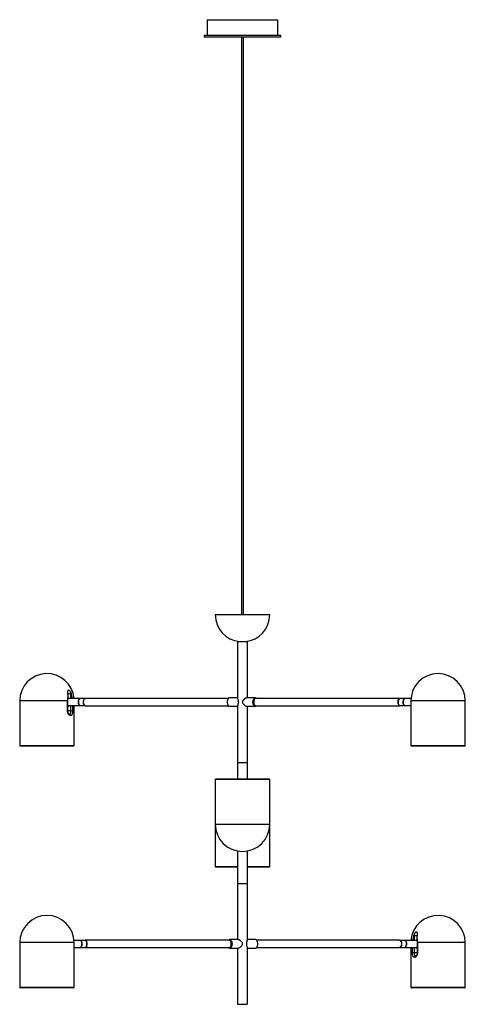
# Paper-space layout '_Derecha' of a CAD drawing. Units: millimetres. Extents: x -368 to 368, y -200 to 1429.
import ezdxf

# ---------------------------------------------------------------- set-up
doc = ezdxf.new("R2010")
doc.units = ezdxf.units.MM

psp = doc.layouts.new('_Derecha')

# ---------------------------------------------------------------- linework, layer by layer
at = {"color": 7, "linetype": 'Continuous', "lineweight": 25}
for p, q in [((-58.5, 1429), (-58.5, 1403)), ((-58.5, 1429), (58.5, 1429)), ((58.5, 1403), (58.5, 1429)), ((-63.5, 1403), (-63.5, 1400)), ((63.5, 1403), (-63.5, 1403)), ((63.5, 1400), (63.5, 1403)), ((63.5, 1400), (-63.5, 1400)), ((-1.5, 1400), (-1.5, 444.7)), ((1.5, 444.7), (1.5, 1400)), ((-45, 444.7), (45, 444.7)), ((-8, 400), (-8, 305.7)), ((-8, 400), (8, 400)), ((8, 307), (8, 400)), ((-283, 313.6), (-289.2, 313.6)), ((-368.4, 302.1), (-368.4, 228.1)), ((-289.3, 285.6), (-289.3, 302.1)), ((-288.8, 285.6), (-288.8, 308.5)), ((-260.5, 305.8), (-287.5, 305.8)), ((-287.5, 294.1), (-260.5, 294.1)), ((-278.4, 228.1), (-278.4, 294.1)), ((-23.5, 306), (-259.8, 306)), ((-259.8, 294), (-23.5, 294)), ((-8, 307), (-21.7, 307)), ((-8, 294.3), (-8, 172.9)), ((20.8, 307), (6.9, 307)), ((20.8, 307), (20.9, 307)), ((259.8, 306), (21.7, 306)), ((21.7, 294), (259.8, 294)), ((258.6, 304.8), (258.3, 304.4)), ((258.3, 295.6), (258.6, 295.2)), ((278.6, 305.8), (260.2, 305.8)), ((260.2, 294.1), (278.4, 294.1)), ((268.4, 305.8), (268.5, 305.8)), ((278.4, 302.1), (278.4, 228.1)), ((368.4, 228.1), (368.4, 302.1)), ((-21.7, 293), (-8, 293)), ((6.9, 293), (20.8, 293)), ((8, 172.9), (8, 293)), ((-279.4, 227.1), (-367.4, 227.1)), ((367.4, 227.1), (279.4, 227.1)), ((-8, 200), (8, 200)), ((-45, 171.9), (-45, 28.1)), ((-44, 172.9), (44, 172.9)), ((45, 28.1), (45, 171.9)), ((-8, 53.6), (-8, -93)), ((8, -94.3), (8, 53.6)), ((-8, 27.1), (-44, 27.1)), ((44, 27.1), (8, 27.1)), ((-8, 0), (8, 0)), ((-260.2, -94.2), (-278.6, -94.2)), ((-21.7, -94), (-259.8, -94)), ((-258.3, -95.6), (-258.6, -95.2)), ((-6.9, -93), (-20.8, -93)), ((-20.8, -93), (-20.7, -93)), ((21.7, -93), (8, -93)), ((259.8, -94), (23.5, -94)), ((287.5, -94.2), (260.5, -94.2)), ((283, -86.4), (289.2, -86.4)), ((288.8, -91.5), (288.8, -114.4)), ((-368.4, -97.9), (-368.4, -171.9)), ((-278.4, -171.9), (-278.4, -97.9)), ((-278.4, -105.9), (-260.2, -105.9)), ((-259.8, -106), (-21.7, -106)), ((-258.6, -104.8), (-258.3, -104.4)), ((-20.8, -107), (-6.9, -107)), ((-8, -107), (-8, -200)), ((8, -200), (8, -105.7)), ((8, -107), (21.7, -107)), ((23.5, -106), (259.8, -106)), ((260.5, -105.9), (287.5, -105.9)), ((278.4, -105.9), (278.4, -171.9)), ((289.3, -97.9), (289.3, -114.4)), ((368.4, -171.9), (368.4, -97.9)), ((-279.4, -172.9), (-367.4, -172.9)), ((367.4, -172.9), (279.4, -172.9)), ((-8, -200), (8, -200))]:
    psp.add_line(p, q, dxfattribs=at)
at = {"color": 8, "linetype": 'Continuous', "lineweight": 25}
for p, q in [((-283.8, 305.8), (-283.8, 313.6)), ((-289.3, 302.1), (-368.4, 302.1)), ((-283.8, 285.6), (-283.8, 294.1)), ((-281, 294.1), (-281, 285.6)), ((368.4, 302.1), (278.4, 302.1)), ((-281, 285.6), (-289.3, 285.6)), ((-368.4, 228.1), (-278.4, 228.1)), ((278.4, 228.1), (368.4, 228.1)), ((45, 171.9), (-45, 171.9)), ((-45, 97.9), (45, 97.9)), ((-45, 28.1), (-8, 28.1)), ((8, 28.1), (45, 28.1)), ((283.8, -86.4), (283.8, -94.2)), ((-278.4, -97.9), (-368.4, -97.9)), ((281, -114.4), (281, -105.9)), ((283.8, -105.9), (283.8, -114.4)), ((368.4, -97.9), (289.3, -97.9)), ((281, -114.4), (289.3, -114.4)), ((-368.4, -171.9), (-278.4, -171.9)), ((278.4, -171.9), (368.4, -171.9))]:
    psp.add_line(p, q, dxfattribs=at)
at = {"color": 7, "linetype": 'Continuous', "lineweight": 25, "flags": 128}
for points in [[(-268.5, 305.8), (-268.9, 305.8), (-269.6, 305.4), (-270.2, 304.7), (-270.7, 303.7), (-271.1, 302.4), (-271.3, 301), (-271.4, 299.5), (-271.2, 298.1), (-270.9, 296.8), (-270.4, 295.7), (-269.8, 294.8), (-269.2, 294.3), (-268.5, 294.1)], [(-271.4, 300), (-271.3, 301.5), (-271, 302.8), (-270.6, 304), (-270, 304.9), (-269.4, 305.6), (-268.7, 305.8), (-268.5, 305.8)], [(-268.5, 294.1), (-268.7, 294.2), (-269.4, 294.4), (-270, 295.1), (-270.6, 296), (-271, 297.2), (-271.3, 298.5), (-271.4, 300)], [(-260.5, 294.2), (-260.9, 294.3), (-261.6, 294.8), (-262.2, 295.7), (-262.7, 296.8), (-263, 298.1), (-263.2, 299.5), (-263.1, 301), (-262.9, 302.4), (-262.5, 303.7), (-262, 304.7), (-261.4, 305.4), (-260.6, 305.8), (-260.5, 305.8)], [(-259.8, 294), (-260.4, 294.1), (-261.1, 294.6), (-261.7, 295.4), (-262.2, 296.5), (-262.6, 297.8), (-262.8, 299.2), (-262.8, 300.8), (-262.6, 302.2), (-262.2, 303.5), (-261.7, 304.6), (-261.1, 305.4), (-260.4, 305.9), (-259.8, 306)], [(-21.7, 307), (-22.4, 306.8), (-23.2, 306.3), (-23.8, 305.5), (-24.4, 304.4), (-24.8, 303), (-25.1, 301.6), (-25.2, 300), (-25.1, 298.4), (-24.8, 297), (-24.4, 295.6), (-23.8, 294.5), (-23.2, 293.7), (-22.4, 293.2), (-21.7, 293)], [(21.7, 306), (21.1, 305.9), (20.4, 305.4), (19.7, 304.6), (19.2, 303.5), (18.9, 302.2), (18.7, 300.8), (18.7, 299.2), (18.9, 297.8), (19.2, 296.5), (19.7, 295.4), (20.4, 294.6), (21.1, 294.1), (21.7, 294)], [(260.5, 305.8), (260, 306), (259.2, 305.9), (258.5, 305.4), (257.9, 304.6), (257.4, 303.5), (257, 302.2), (256.8, 300.8), (256.8, 299.2), (257, 297.8), (257.4, 296.5), (257.9, 295.4), (258.5, 294.6), (259.2, 294.1), (260, 294), (260.5, 294.1)], [(260.2, 305.8), (260.2, 305.8), (259.5, 305.6), (258.8, 305.1), (258.2, 304.2), (257.7, 303), (257.4, 301.7), (257.3, 300.2), (257.4, 298.8), (257.6, 297.4), (258, 296.2), (258.6, 295.2), (259.2, 294.5), (259.9, 294.2), (260.2, 294.1)], [(268.5, 294.1), (268.2, 294.2), (267.4, 294.5), (266.8, 295.2), (266.3, 296.2), (265.8, 297.4), (265.6, 298.8), (265.5, 300.2), (265.7, 301.7), (266, 303), (266.4, 304.2), (267, 305.1), (267.7, 305.6), (268.4, 305.8)], [(268.5, 305.8), (267.9, 305.7), (267.2, 305.3), (266.6, 304.5), (266.1, 303.4), (265.7, 302.2), (265.6, 300.7), (265.6, 299.3), (265.7, 297.8), (266.1, 296.6), (266.6, 295.5), (267.2, 294.7), (267.9, 294.3), (268.5, 294.1)], [(-268.5, -94.2), (-267.8, -94.3), (-267.1, -94.9), (-266.5, -95.7), (-266, -96.8), (-265.7, -98.2), (-265.5, -99.6), (-265.6, -101.1), (-265.8, -102.5), (-266.2, -103.7), (-266.7, -104.7), (-267.4, -105.4), (-268.1, -105.8), (-268.5, -105.9)], [(-265.5, -100), (-265.6, -98.5), (-265.9, -97.2), (-266.3, -96), (-266.9, -95.1), (-267.6, -94.4), (-268.3, -94.2), (-268.5, -94.2)], [(-256.8, -100), (-256.9, -98.5), (-257.2, -97.1), (-257.6, -95.9), (-258.2, -94.9), (-258.9, -94.3), (-259.6, -94), (-260.4, -94.1), (-260.5, -94.2)], [(-260.2, -105.9), (-259.9, -105.8), (-259.1, -105.4), (-258.5, -104.7), (-258, -103.7), (-257.6, -102.5), (-257.4, -101.1), (-257.3, -99.6), (-257.5, -98.2), (-257.8, -96.8), (-258.3, -95.7), (-258.8, -94.9), (-259.5, -94.3), (-260.2, -94.2)], [(-18.7, -100), (-18.7, -98.5), (-19, -97.1), (-19.5, -95.9), (-20, -94.9), (-20.7, -94.3), (-21.5, -94), (-21.7, -94)], [(25.2, -100), (25.1, -98.4), (24.8, -97), (24.4, -95.6), (23.8, -94.5), (23.2, -93.7), (22.4, -93.2), (21.7, -93)], [(259.8, -94), (260, -94), (260.7, -94.3), (261.4, -94.9), (262, -95.9), (262.4, -97.1), (262.7, -98.5), (262.8, -100)], [(260.5, -94.2), (260.6, -94.2), (261.3, -94.6), (262, -95.3), (262.5, -96.3), (262.9, -97.5), (263.1, -98.9), (263.2, -100.4), (263, -101.8), (262.7, -103.2), (262.2, -104.3), (261.6, -105.1), (261, -105.7), (260.5, -105.8)], [(268.5, -105.9), (269.2, -105.7), (269.9, -105.1), (270.5, -104.3), (270.9, -103.2), (271.2, -101.8), (271.4, -100.4), (271.3, -98.9), (271.1, -97.5), (270.7, -96.3), (270.2, -95.3), (269.6, -94.6), (268.9, -94.2), (268.5, -94.2)], [(268.5, -94.2), (269, -94.3), (269.7, -94.7), (270.3, -95.5), (270.8, -96.6), (271.2, -97.8), (271.4, -99.3), (271.4, -100.7), (271.2, -102.2), (270.8, -103.4), (270.3, -104.5), (269.7, -105.3), (269, -105.7), (268.5, -105.9)], [(-268.5, -105.9), (-268.3, -105.8), (-267.6, -105.6), (-266.9, -104.9), (-266.3, -104), (-265.9, -102.8), (-265.6, -101.5), (-265.5, -100)], [(-260.5, -105.9), (-260.4, -105.9), (-259.6, -106), (-258.9, -105.7), (-258.2, -105.1), (-257.6, -104.1), (-257.2, -102.9), (-256.9, -101.5), (-256.8, -100)], [(-21.7, -106), (-21.5, -106), (-20.7, -105.7), (-20, -105.1), (-19.5, -104.1), (-19, -102.9), (-18.7, -101.5), (-18.7, -100)], [(21.7, -107), (22.4, -106.8), (23.2, -106.3), (23.8, -105.5), (24.4, -104.4), (24.8, -103), (25.1, -101.6), (25.2, -100)], [(262.8, -100), (262.7, -101.5), (262.4, -102.9), (262, -104.1), (261.4, -105.1), (260.7, -105.7), (260, -106), (259.8, -106)]]:
    psp.add_lwpolyline(points, dxfattribs=at)
at = {"color": 8, "linetype": 'Continuous', "lineweight": 25, "flags": 128}
for points in [[(20.8, 293), (20, 293.2), (19.3, 293.7), (18.6, 294.5), (18, 295.6), (17.6, 297), (17.4, 298.4), (17.3, 300), (17.4, 301.6), (17.6, 303), (18, 304.4), (18.6, 305.5), (19.3, 306.3), (20, 306.8), (20.8, 307)], [(-20.7, -93), (-20, -93.2), (-19.3, -93.7), (-18.6, -94.5), (-18, -95.6), (-17.6, -97), (-17.4, -98.4), (-17.3, -100)], [(-17.3, -100), (-17.4, -101.6), (-17.6, -103), (-18, -104.4), (-18.6, -105.5), (-19.3, -106.3), (-20, -106.8), (-20.8, -107), (-20.8, -107)]]:
    psp.add_lwpolyline(points, dxfattribs=at)
at = {"color": 7, "linetype": 'Continuous', "lineweight": 25}
for centre, radius, start, end in [((0, 444.7), 45, 180, 263.6206), ((0, 444.7), 45, 276.3794, 0), ((-323.4, 302.1), 45, 4.7698, 180), ((323.4, 302.1), 45, 0, 180), ((-290.2, 301.4), 5.85, 49.3204, 76.7838), ((-290.2, 298.6), 5.85, 283.2162, 310.6796), ((265.8, 300), 8.69, 149.8297, 210.1703), ((-367.4, 228.1), 1, 180, 270), ((-279.4, 228.1), 1, 270, 0), ((279.4, 228.1), 1, 180, 270), ((367.4, 228.1), 1, 270, 0), ((-44, 171.9), 1, 90, 180), ((44, 171.9), 1, 0, 90), ((0, 97.9), 45, 180, 0), ((-44, 28.1), 1, 180, 270), ((44, 28.1), 1, 270, 0), ((-323.4, -97.9), 45, 0, 180), ((323.4, -97.9), 45, 0, 175.2302), ((-265.6, -100), 8.52, 329.1464, 30.8536), ((290.2, -98.6), 5.85, 103.2162, 130.6796), ((290.2, -101.4), 5.85, 229.3204, 256.7838), ((-367.4, -171.9), 1, 180, 270), ((-279.4, -171.9), 1, 270, 0), ((279.4, -171.9), 1, 180, 270), ((367.4, -171.9), 1, 270, 0)]:
    psp.add_arc(centre, radius, start, end, dxfattribs=at)
for points, knots in [([(-284, 316.2), (-284.3, 316.7), (-284.5, 317.2), (-284.9, 317.8), (-285.1, 318), (-285.4, 318.4), (-285.5, 318.5), (-285.8, 318.8), (-286, 319), (-286.3, 319.2), (-286.5, 319.3), (-286.8, 319.4), (-286.9, 319.5), (-287.2, 319.6), (-287.4, 319.6), (-287.7, 319.6), (-287.8, 319.6), (-288.1, 319.5), (-288.2, 319.4), (-288.4, 319.3), (-288.5, 319.2), (-288.7, 319), (-288.8, 318.8), (-289.1, 318.4), (-289.2, 318), (-289.3, 317.4), (-289.4, 317.2), (-289.4, 316.7), (-289.4, 316.5), (-289.4, 316.2)], [0, 0, 0, 0, 0.125, 0.125, 0.1875, 0.1875, 0.25, 0.25, 0.3125, 0.3125, 0.375, 0.375, 0.4375, 0.4375, 0.5, 0.5, 0.5625, 0.5625, 0.625, 0.625, 0.6875, 0.6875, 0.75, 0.75, 0.875, 0.875, 0.9375, 0.9375, 1, 1, 1, 1]), ([(-289.2, 313.6), (-289.1, 312.7), (-289, 311.7), (-288.8, 309.8), (-288.8, 308.8), (-288.9, 306.9), (-288.9, 306), (-289.1, 304), (-289.2, 303.1), (-289.3, 302.1)], [0, 0, 0, 0, 0.25, 0.25, 0.5, 0.5, 0.75, 0.75, 1, 1, 1, 1]), ([(-283.8, 313.6), (-283.8, 314.1), (-283.9, 314.5), (-283.9, 315.4), (-284, 315.8), (-284, 316.2)], [0, 0, 0, 0, 0.5, 0.5, 1, 1, 1, 1]), ([(-281.4, 305.8), (-281.4, 305.9), (-281.5, 307.2), (-282.1, 309.8), (-282.7, 312.3), (-283, 313.6)], [0, 0, 0, 0, 0.027398, 0.511106, 1, 1, 1, 1]), ([(-287.5, 305.8), (-287.5, 305.8), (-287.7, 305.9), (-288.2, 305.8), (-288.7, 305.5), (-288.8, 305.5)], [0, 0, 0, 0, 0.029243, 0.731824, 1, 1, 1, 1]), ([(-288.8, 294.5), (-288.7, 294.5), (-288.2, 294.2), (-287.8, 294.2), (-287.5, 294.2)], [0, 0, 0, 0, 0.207293, 1, 1, 1, 1]), ([(-8, 305.7), (-8, 305.7), (-8.1, 305.3), (-7.7, 304), (-7.2, 302.3), (-6.8, 300.6), (-6.9, 299.2), (-7.2, 297.5), (-7.8, 295.8), (-7.9, 294.8), (-8, 294.3)], [0, 0, 0, 0, 0.0072848, 0.2020975, 0.3696207, 0.4586287, 0.5484756, 0.6501061, 0.8275946, 1, 1, 1, 1]), ([(6.9, 307), (6.9, 307), (6.7, 307.1), (5.8, 306.8), (4.3, 306), (2.5, 304.6), (0.9, 303), (0, 301.3), (-0.1, 300.4), (-0.1, 300)], [0, 0, 0, 0, 0.0056509, 0.1602931, 0.3138167, 0.537166, 0.7653272, 0.8977683, 1, 1, 1, 1]), ([(-0.1, 300), (-0.1, 299.6), (0.1, 298.4), (1.3, 296.6), (3, 294.9), (4.9, 293.6), (6.2, 293), (6.7, 293.1), (6.9, 293.1)], [0, 0, 0, 0, 0.113689, 0.278596, 0.541003, 0.742632, 0.906296, 1, 1, 1, 1]), ([(20.7, 293), (20.8, 293), (21.1, 293), (21.7, 293.2), (22.4, 293.5), (22.7, 293.9), (22.9, 294)], [0, 0, 0, 0, 0.04254, 0.417216, 0.78657, 1, 1, 1, 1]), ([(22.9, 306), (22.7, 306.2), (22.3, 306.6), (21.7, 306.9), (21.1, 307), (20.9, 307)], [0, 0, 0, 0, 0.299221, 0.700469, 1, 1, 1, 1]), ([(-281, 285.6), (-281, 285.1), (-281, 284.5), (-281, 283.8), (-281.1, 283.5), (-281.1, 283), (-281.1, 282.7), (-281.3, 282), (-281.4, 281.5), (-281.5, 280.9), (-281.6, 280.7), (-281.7, 280.3), (-281.8, 280.1), (-282, 279.5), (-282.2, 279.2), (-282.6, 278.6), (-282.8, 278.4), (-283.1, 278.1), (-283.2, 278), (-283.4, 277.9), (-283.6, 277.8), (-283.9, 277.7), (-284.2, 277.6), (-284.7, 277.6), (-285, 277.7), (-285.6, 277.9), (-285.8, 278), (-286.3, 278.3), (-286.4, 278.4), (-286.7, 278.6), (-286.8, 278.8), (-287.2, 279.2), (-287.5, 279.5), (-288, 280.3), (-288.2, 280.7), (-288.5, 281.3), (-288.6, 281.5), (-288.7, 282), (-288.8, 282.2), (-289, 283), (-289.1, 283.5), (-289.3, 284.5), (-289.3, 285.1), (-289.3, 285.6)], [0, 0, 0, 0, 0.0625, 0.0625, 0.09375, 0.09375, 0.125, 0.125, 0.1875, 0.1875, 0.21875, 0.21875, 0.25, 0.25, 0.3125, 0.3125, 0.375, 0.375, 0.40625, 0.40625, 0.4375, 0.4375, 0.5, 0.5, 0.5625, 0.5625, 0.625, 0.625, 0.65625, 0.65625, 0.6875, 0.6875, 0.75, 0.75, 0.8125, 0.8125, 0.84375, 0.84375, 0.875, 0.875, 0.9375, 0.9375, 1, 1, 1, 1]), ([(-286.2, 279.6), (-286.2, 279.6), (-286.2, 279.6), (-286.4, 279.7), (-286.9, 280), (-287.4, 280.6), (-287.9, 281.4), (-288.4, 282.5), (-288.7, 283.8), (-288.8, 284.8), (-288.8, 285.4), (-288.8, 285.6)], [0, 0, 0, 0, 0.080293, 0.197765, 0.319024, 0.441337, 0.565564, 0.694016, 0.824712, 0.953547, 1, 1, 1, 1]), ([(289.4, -83.8), (289.4, -83.3), (289.4, -82.8), (289.2, -82.2), (289.2, -82), (289.1, -81.6), (289, -81.5), (288.8, -81.2), (288.7, -81), (288.5, -80.8), (288.4, -80.7), (288.2, -80.6), (288.1, -80.5), (287.8, -80.4), (287.7, -80.4), (287.4, -80.4), (287.2, -80.4), (286.9, -80.5), (286.8, -80.6), (286.5, -80.7), (286.3, -80.8), (286, -81), (285.8, -81.2), (285.4, -81.6), (285.1, -82), (284.7, -82.6), (284.5, -82.8), (284.3, -83.3), (284.1, -83.5), (284, -83.8)], [0, 0, 0, 0, 0.125, 0.125, 0.1875, 0.1875, 0.25, 0.25, 0.3125, 0.3125, 0.375, 0.375, 0.4375, 0.4375, 0.5, 0.5, 0.5625, 0.5625, 0.625, 0.625, 0.6875, 0.6875, 0.75, 0.75, 0.875, 0.875, 0.9375, 0.9375, 1, 1, 1, 1]), ([(-20.6, -93), (-20.7, -93), (-21.1, -93), (-21.7, -93.1), (-22.4, -93.5), (-22.7, -93.9), (-22.9, -94)], [0, 0, 0, 0, 0.076629, 0.437636, 0.793462, 1, 1, 1, 1]), ([(-6.9, -106.9), (-6.7, -106.9), (-6.3, -107), (-5.3, -106.6), (-3.7, -105.6), (-1.9, -104), (-0.5, -102.3), (0.2, -100.6), (0.2, -99.2), (-0.6, -97.5), (-2.1, -95.7), (-4, -94.2), (-5.8, -93.2), (-6.5, -93.1), (-6.9, -93)], [0, 0, 0, 0, 0.0353, 0.110545, 0.191002, 0.313111, 0.418115, 0.473906, 0.530222, 0.593924, 0.705174, 0.824799, 0.913528, 1, 1, 1, 1]), ([(6.9, -100), (6.9, -99.5), (7, -98.4), (7.5, -96.6), (8, -95.1), (7.9, -94.5), (7.9, -94.3)], [0, 0, 0, 0, 0.18205, 0.446116, 0.86631, 1, 1, 1, 1]), ([(283, -86.4), (282.7, -87.7), (282.1, -90.2), (281.5, -92.8), (281.4, -94.1), (281.4, -94.2)], [0, 0, 0, 0, 0.502657, 0.986596, 1, 1, 1, 1]), ([(284, -83.8), (284, -84.2), (283.9, -84.6), (283.9, -85.5), (283.8, -85.9), (283.8, -86.4)], [0, 0, 0, 0, 0.5, 0.5, 1, 1, 1, 1]), ([(288.8, -94.5), (288.7, -94.5), (288.2, -94.2), (287.8, -94.2), (287.5, -94.2)], [0, 0, 0, 0, 0.207293, 1, 1, 1, 1]), ([(289.3, -97.9), (289.2, -96.9), (289.1, -96), (288.9, -94), (288.9, -93.1), (288.8, -91.2), (288.8, -90.2), (289, -88.3), (289.1, -87.3), (289.2, -86.4)], [0, 0, 0, 0, 0.25, 0.25, 0.5, 0.5, 0.75, 0.75, 1, 1, 1, 1]), ([(-22.9, -106), (-22.7, -106.2), (-22.3, -106.6), (-21.6, -106.9), (-21.1, -107), (-20.8, -107)], [0, 0, 0, 0, 0.2885127, 0.6737882, 1, 1, 1, 1]), ([(7.9, -105.7), (7.9, -105.3), (7.9, -104.5), (7.4, -102.9), (6.9, -101.3), (6.9, -100.4), (6.9, -100)], [0, 0, 0, 0, 0.258925, 0.62425, 0.83631, 1, 1, 1, 1]), ([(287.5, -105.8), (287.5, -105.8), (287.7, -105.9), (288.2, -105.8), (288.7, -105.5), (288.8, -105.5)], [0, 0, 0, 0, 0.029243, 0.731824, 1, 1, 1, 1]), ([(289.3, -114.4), (289.3, -114.9), (289.3, -115.5), (289.2, -116.2), (289.1, -116.5), (289, -117), (289, -117.3), (288.7, -118), (288.6, -118.5), (288.3, -119.1), (288.2, -119.3), (288, -119.7), (287.8, -119.9), (287.5, -120.5), (287.2, -120.8), (286.7, -121.4), (286.4, -121.6), (286, -121.9), (285.9, -122), (285.6, -122.1), (285.4, -122.2), (285, -122.3), (284.7, -122.4), (284.2, -122.4), (283.9, -122.3), (283.4, -122.1), (283.2, -122), (282.9, -121.7), (282.8, -121.6), (282.6, -121.4), (282.5, -121.2), (282.2, -120.8), (282, -120.5), (281.7, -119.7), (281.6, -119.3), (281.4, -118.7), (281.4, -118.5), (281.3, -118), (281.2, -117.8), (281.1, -117), (281, -116.5), (281, -115.5), (281, -114.9), (281, -114.4)], [0, 0, 0, 0, 0.0625, 0.0625, 0.09375, 0.09375, 0.125, 0.125, 0.1875, 0.1875, 0.21875, 0.21875, 0.25, 0.25, 0.3125, 0.3125, 0.375, 0.375, 0.40625, 0.40625, 0.4375, 0.4375, 0.5, 0.5, 0.5625, 0.5625, 0.625, 0.625, 0.65625, 0.65625, 0.6875, 0.6875, 0.75, 0.75, 0.8125, 0.8125, 0.84375, 0.84375, 0.875, 0.875, 0.9375, 0.9375, 1, 1, 1, 1]), ([(288.8, -114.4), (288.8, -114.8), (288.8, -115.6), (288.6, -116.9), (288.2, -118), (287.6, -119), (287.1, -119.8), (286.6, -120.2), (286.3, -120.4), (286.2, -120.4), (286.2, -120.4), (286.2, -120.4)], [0, 0, 0, 0, 0.109462, 0.237108, 0.366291, 0.496215, 0.624731, 0.747896, 0.872674, 0.994398, 1, 1, 1, 1])]:
    psp.add_open_spline(points, degree=3, knots=knots, dxfattribs=at)
for points in [[(-289.4, 316.2), (-289.4, 315.4), (-289.4, 314.5), (-289.2, 313.6)], [(-283, 313.6), (-283.3, 314.5), (-283.6, 315.4), (-284, 316.2)], [(284, -83.8), (283.6, -84.6), (283.3, -85.5), (283, -86.4)], [(289.2, -86.4), (289.4, -85.5), (289.4, -84.6), (289.4, -83.8)]]:
    psp.add_open_spline(points, degree=3, dxfattribs=at)
at = {"color": 8, "linetype": 'Continuous', "lineweight": 25}
for points, knots in [([(-286.2, 279.7), (-286, 279.7), (-285.4, 279.7), (-284.7, 280.5), (-284.2, 281.8), (-283.9, 283.6), (-283.9, 284.9), (-283.8, 285.6)], [0, 0, 0, 0, 0.14736, 0.362781, 0.57697, 0.788652, 1, 1, 1, 1]), ([(283.8, -114.4), (283.8, -114.6), (283.9, -115.6), (284, -117.1), (284.4, -118.8), (285, -119.9), (285.6, -120.4), (286.1, -120.3), (286.2, -120.3)], [0, 0, 0, 0, 0.078056, 0.294552, 0.511156, 0.72452, 0.936254, 1, 1, 1, 1])]:
    psp.add_open_spline(points, degree=3, knots=knots, dxfattribs=at)

doc.saveas('drawing.dxf')
